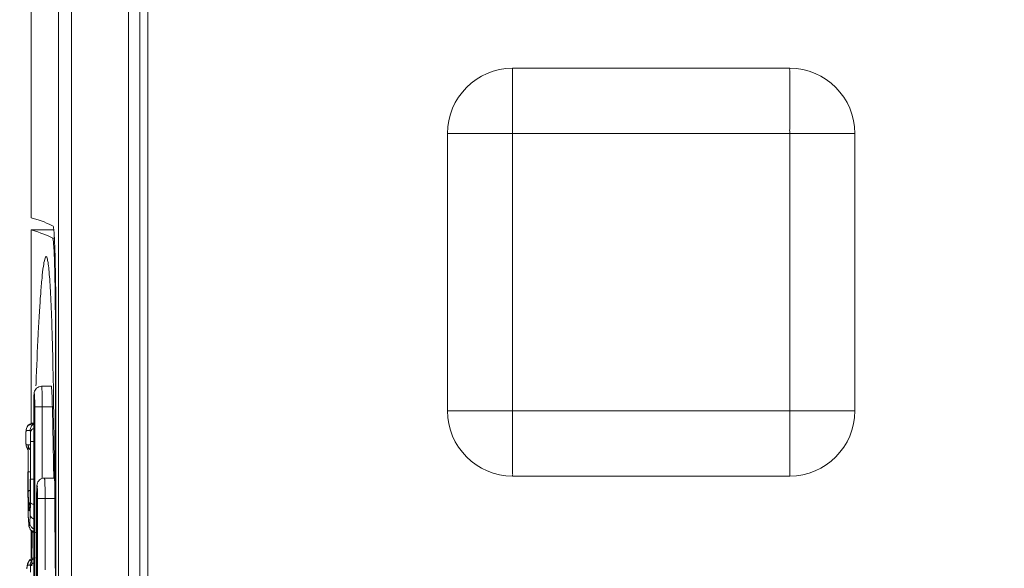
# Model space of a CAD drawing. Units: inches. Extents: x 0 to 2919, y 0 to 1797.
# Drawn here: x 1848 to 1873, y 1367 to 1381 of the extents above; entities that cross this region are included whole.
import ezdxf

# ---------------------------------------------------------------- set-up
doc = ezdxf.new("R2010")
doc.units = ezdxf.units.IN
doc.header["$MEASUREMENT"] = 0
doc.layers.add('CONTINUOUS1', color=7, linetype='Continuous', lineweight=20)
doc.layers.add('DIM', color=2, linetype='Continuous', lineweight=20)
doc.styles.add('RomanS', font='romans.shx')
doc.dimstyles.new('SchneiderElectric Dual Below', dxfattribs={"dimscale": 0, "dimtxt": 0.1, "dimasz": 0.07, "dimexe": 0.0625, "dimexo": 0.0625, "dimgap": 0.04, "dimtad": 0, "dimtih": 1, "dimtoh": 1, "dimrnd": 0.001, "dimzin": 4, "dimdsep": 46, "dimtxsty": 'RomanS', "dimblk": 'SEArrow', "dimcen": 0.09, "dimclrd": 256, "dimclre": 256, "dimclrt": 256, "dimadec": 0, "dimazin": 1, "dimtfac": 1, "dimtofl": 0, "dimtmove": 0, "dimatfit": 3, "dimldrblk": 'SEArrow', "dimfxl": 1, "dimtolj": 1, "dimtzin": 0, "dimlwd": -1, "dimlwe": -1, "dimarcsym": 0})

# ---------------------------------------------------------------- blocks, each defined once
blk = doc.blocks.new('SEArrow')
at = {"linetype": 'ByBlock', "lineweight": -2}
blk.add_lwpolyline([(0, 0, 0, 0.5, 0), (-1, 0, 0.5, 0.5, 0)], format="xyseb", dxfattribs=at)
blk = doc.blocks.new('*D12')
at = {"layer": 'Defpoints', "color": 0, "transparency": 16777216}
for p in [(1821.184, 1482.953), (2060.343, 1482.953), (1951.684, 560.953)]:
    blk.add_point(p, dxfattribs=at)
at = {"layer": 'DIM', "transparency": 16777216}
for p, q in [((1832.309, 1482.953), (2071.468, 1482.953)), ((2060.343, 1470.493), (2060.343, 1054.756)), ((2060.343, 573.413), (2060.343, 989.15)), ((1962.809, 560.953), (2071.468, 560.953))]:
    blk.add_line(p, q, dxfattribs=at)
at = {"layer": 'DIM', "transparency": 16777216, "xscale": 12.46, "yscale": 12.46, "zscale": 12.46}
for p, rotation in [((2060.343, 1482.953), 90), ((2060.343, 560.953), 270)]:
    blk.add_blockref('SEArrow', p, dxfattribs=dict(at, rotation=rotation))
at = {"layer": 'DIM', "transparency": 16777216, "insert": (2060.343, 1021.953), "char_height": 17.8, "attachment_point": 5, "style": 'RomanS'}
blk.add_mtext('\\A1;922.00\\P{\\H0.8x; [23419]', dxfattribs=at)

msp = doc.modelspace()

# ---------------------------------------------------------------- linework, layer by layer
at = {"layer": 'CONTINUOUS1'}
for p, q in [((1849.389, 1324.358), (1849.389, 1437.388)), ((1849.708, 1437.379), (1849.708, 1324.367)), ((1848.713, 1437.073), (1848.713, 1375.908)), ((1851.102, 1324.673), (1851.102, 1437.073)), ((1851.384, 1437.073), (1851.384, 1324.673)), ((1851.584, 1436.923), (1851.584, 1324.823)), ((1860.534, 1371.173), (1860.534, 1379.573)), ((1860.534, 1379.573), (1867.334, 1379.573)), ((1858.934, 1371.173), (1858.934, 1377.973)), ((1860.534, 1377.973), (1868.934, 1377.973)), ((1867.334, 1377.973), (1867.334, 1369.573)), ((1868.934, 1377.973), (1868.934, 1371.173)), ((1848.713, 1375.608), (1848.713, 1370.873)), ((1848.713, 1375.608), (1849.254, 1375.608)), ((1849.245, 1375.403), (1849.282, 1375.403)), ((1849.241, 1372.7), (1849.246, 1372.513)), ((1849.314, 1355.842), (1849.314, 1372.704)), ((1849.326, 1372.698), (1849.326, 1355.848)), ((1848.834, 1371.786), (1848.837, 1371.845)), ((1849.209, 1371.773), (1848.972, 1371.773)), ((1848.781, 1371.273), (1848.781, 1357.273)), ((1848.804, 1357.273), (1848.804, 1371.273)), ((1849.237, 1371.273), (1848.804, 1371.273)), ((1848.99, 1371.273), (1848.99, 1369.523)), ((1867.334, 1371.173), (1858.933, 1371.173)), ((1848.601, 1370.743), (1848.589, 1370.637)), ((1848.691, 1370.693), (1848.596, 1370.693)), ((1848.633, 1370.803), (1848.601, 1370.743)), ((1848.781, 1370.869), (1848.633, 1370.803)), ((1848.589, 1370.649), (1848.589, 1370.642)), ((1848.589, 1370.637), (1848.589, 1370.649)), ((1848.589, 1370.389), (1848.589, 1370.382)), ((1848.589, 1370.389), (1848.59, 1370.366)), ((1848.589, 1370.382), (1848.589, 1370.374)), ((1848.589, 1370.374), (1848.604, 1370.281)), ((1848.596, 1370.336), (1848.637, 1370.336)), ((1848.644, 1369.673), (1848.644, 1370.336)), ((1848.644, 1370.336), (1848.694, 1370.336)), ((1848.7, 1369.499), (1848.7, 1370.419)), ((1848.7, 1370.419), (1848.781, 1370.419)), ((1848.637, 1369.673), (1848.637, 1369.499)), ((1848.694, 1369.673), (1848.644, 1369.673)), ((1848.781, 1369.499), (1848.7, 1369.499)), ((1848.7, 1369.293), (1848.7, 1369.499)), ((1849.305, 1369.523), (1849.042, 1369.523)), ((1867.334, 1369.573), (1860.534, 1369.573)), ((1848.851, 1369.023), (1848.851, 1359.523)), ((1848.873, 1359.523), (1848.873, 1369.023)), ((1849.295, 1369.023), (1848.873, 1369.023)), ((1849.059, 1369.023), (1849.059, 1367.273)), ((1848.641, 1368.859), (1848.641, 1368.844)), ((1848.679, 1368.778), (1848.678, 1368.77)), ((1848.687, 1368.91), (1848.687, 1368.917)), ((1848.646, 1368.622), (1848.646, 1368.617)), ((1848.698, 1368.255), (1848.851, 1368.177)), ((1848.713, 1368.247), (1848.713, 1367.57)), ((1848.732, 1367.37), (1848.734, 1367.566)), ((1848.734, 1367.566), (1848.735, 1367.611)), ((1848.613, 1367.332), (1848.609, 1367.295)), ((1848.63, 1367.423), (1848.612, 1367.323)), ((1848.615, 1367.335), (1848.612, 1367.311)), ((1848.612, 1367.323), (1848.613, 1367.332)), ((1848.612, 1367.311), (1848.613, 1367.332)), ((1848.613, 1367.332), (1848.613, 1367.332)), ((1848.693, 1367.39), (1848.634, 1367.39))]:
    msp.add_line(p, q, dxfattribs=at)
for points in [[(1848.604, 1370.281), (1848.637, 1370.221), (1848.637, 1370.221)], [(1848.687, 1368.917), (1848.684, 1368.855), (1848.679, 1368.778)], [(1848.646, 1368.617), (1848.65, 1368.504), (1848.658, 1368.385), (1848.663, 1368.345), (1848.698, 1368.255)], [(1848.824, 1367.57), (1848.652, 1367.476), (1848.63, 1367.423)]]:
    msp.add_lwpolyline(points, dxfattribs=at)
for centre, radius, start, end in [((1860.535, 1377.972), 1.601, 90.0355, 179.968), ((1867.333, 1377.972), 1.601, 0.0355, 89.968), ((1759.907, 1370.404), 89.364, 1.47204, 1.65927), ((1729.167, 1372.704), 120.146, 359.99981, 0.14063), ((1705.426, 1372.699), 143.9, 359.99986, 0.11943), ((1856.609, 1371.282), 7.828, 178.9893, 179.732), ((1857.765, 1371.273), 8.984, 179.7096, 179.9997), ((1548.867, 1364.273), 300.452, 1.00112, 1.335), ((1860.535, 1371.174), 1.601, 180.0355, 269.968), ((1867.333, 1371.174), 1.601, 270.0355, 359.968), ((1854.746, 1370.516), 6.159, 179.5575, 180.0208), ((1913.941, 1369.481), 65.303, 179.98428, 180.28422), ((1915.341, 1369.662), 66.698, 179.99084, 180.13499), ((1892.232, 1369.608), 43.588, 180.135, 180.3445), ((1806.576, 1369.584), 42.118, 359.5211, 359.8835), ((1880.24, 1369.536), 31.597, 180.3442, 180.6139), ((1775.385, 1369.414), 73.315, 359.75404, 359.90557), ((1884.252, 1369.327), 35.614, 180.2732, 180.7532), ((1865.191, 1369.371), 16.547, 180.6012, 181.0974), ((1815.234, 1369.237), 33.466, 359.4574, 359.7645), ((1856.679, 1369.032), 7.828, 178.9893, 179.732), ((1857.835, 1369.023), 8.984, 179.7096, 179.9997), ((1843.857, 1369.082), 4.832, 357.2893, 357.9592), ((1836.342, 1368.987), 12.356, 358.279, 359.1703), ((1829.385, 1369.108), 19.314, 359.112, 359.4435), ((1851.423, 1368.635), 2.776, 183.224, 183.5335), ((2076.152, 1364.584), 227.437, 179.0866, 179.23744), ((1848.82, 1367.376), 0.194, 101.7488, 120.1711)]:
    msp.add_arc(centre, radius, start, end, dxfattribs=at)
for centre, major_axis, start_param, end_param in [((1477.993, 1375.513), (371.413, 0), 0.028602, 0.061087), ((1478.087, 1375.213), (371.319, 0), 6.312602, 6.344272)]:
    msp.add_ellipse(centre, major_axis=major_axis, ratio=0.017455, start_param=start_param, end_param=end_param, dxfattribs=at)
for points, knots in [([(1867.334, 1377.973), (1867.341, 1377.99), (1867.33, 1378.028), (1867.336, 1378.098), (1867.333, 1378.188), (1867.334, 1378.296), (1867.334, 1378.438), (1867.334, 1378.614), (1867.334, 1378.824), (1867.334, 1379.031), (1867.334, 1379.201), (1867.334, 1379.333), (1867.334, 1379.413), (1867.333, 1379.474), (1867.335, 1379.515), (1867.331, 1379.549), (1867.336, 1379.563), (1867.332, 1379.573), (1867.334, 1379.573)], [0, 0, 0, 0, 0.03374, 0.067351, 0.13461, 0.201642, 0.268431, 0.401163, 0.532536, 0.662106, 0.788928, 0.850618, 0.910188, 0.938568, 0.965174, 0.988088, 0.996485, 1, 1, 1, 1]), ([(1860.534, 1377.973), (1860.517, 1377.98), (1860.479, 1377.969), (1860.408, 1377.976), (1860.318, 1377.972), (1860.211, 1377.973), (1860.069, 1377.973), (1859.892, 1377.973), (1859.682, 1377.973), (1859.476, 1377.973), (1859.306, 1377.973), (1859.173, 1377.973), (1859.094, 1377.973), (1859.032, 1377.973), (1858.992, 1377.974), (1858.958, 1377.971), (1858.944, 1377.975), (1858.933, 1377.971), (1858.933, 1377.973)], [0, 0, 0, 0, 0.03374, 0.067351, 0.13461, 0.201642, 0.268431, 0.401163, 0.532536, 0.662106, 0.788928, 0.850618, 0.910188, 0.938568, 0.965174, 0.988088, 0.996485, 1, 1, 1, 1]), ([(1849.254, 1375.698), (1849.263, 1375.692), (1849.265, 1375.646), (1849.279, 1375.572), (1849.285, 1375.439), (1849.291, 1375.338), (1849.293, 1375.279)], [0, 0, 0, 0, 0.079827, 0.274427, 0.582823, 1, 1, 1, 1]), ([(1849.313, 1372.999), (1849.312, 1373.309), (1849.31, 1373.756), (1849.302, 1374.322), (1849.294, 1374.678), (1849.285, 1374.968), (1849.276, 1375.167), (1849.266, 1375.285), (1849.261, 1375.345), (1849.253, 1375.38), (1849.25, 1375.4), (1849.245, 1375.403)], [0, 0, 0, 0, 0.385918, 0.557048, 0.706153, 0.828353, 0.91971, 0.952899, 0.977375, 0.993024, 1, 1, 1, 1]), ([(1849.293, 1375.279), (1849.299, 1375.138), (1849.321, 1374.378), (1849.325, 1373.617), (1849.326, 1372.999)], [0, 0, 0, 0, 0.186247, 1, 1, 1, 1]), ([(1848.837, 1371.845), (1848.852, 1372.247), (1848.876, 1372.826), (1848.917, 1373.558), (1848.947, 1374.016), (1848.979, 1374.397), (1849.009, 1374.678), (1849.039, 1374.855), (1849.06, 1374.93), (1849.076, 1374.955), (1849.084, 1374.955)], [0, 0, 0, 0, 0.385826, 0.554974, 0.703352, 0.826365, 0.919227, 0.977576, 0.992999, 1, 1, 1, 1]), ([(1849.084, 1374.955), (1849.098, 1374.954), (1849.116, 1374.887), (1849.135, 1374.794), (1849.155, 1374.614), (1849.174, 1374.386), (1849.191, 1374.099), (1849.213, 1373.629), (1849.226, 1373.254), (1849.233, 1372.992)], [0, 0, 0, 0, 0.022497, 0.077946, 0.166377, 0.285168, 0.431207, 0.601182, 1, 1, 1, 1]), ([(1849.246, 1372.513), (1849.255, 1372.12), (1849.288, 1370.386), (1849.301, 1368.652), (1849.307, 1367.311)], [0, 0, 0, 0, 0.226677, 1, 1, 1, 1]), ([(1848.972, 1371.773), (1848.929, 1371.773), (1848.843, 1371.741), (1848.802, 1371.662), (1848.794, 1371.623)], [0, 0, 0, 0, 0.520836, 1, 1, 1, 1]), ([(1848.972, 1371.773), (1848.976, 1371.773), (1848.975, 1371.753), (1848.981, 1371.731), (1848.982, 1371.682), (1848.986, 1371.594), (1848.989, 1371.454), (1848.99, 1371.337), (1848.99, 1371.273)], [0, 0, 0, 0, 0.0204, 0.077512, 0.170019, 0.294172, 0.618052, 1, 1, 1, 1]), ([(1849.209, 1371.773), (1849.213, 1371.773), (1849.213, 1371.753), (1849.218, 1371.731), (1849.221, 1371.682), (1849.227, 1371.594), (1849.232, 1371.454), (1849.236, 1371.337), (1849.237, 1371.273)], [0, 0, 0, 0, 0.020442, 0.077636, 0.170214, 0.294416, 0.618282, 1, 1, 1, 1]), ([(1848.794, 1371.623), (1848.784, 1371.579), (1848.784, 1371.461), (1848.781, 1371.345), (1848.781, 1371.273)], [0, 0, 0, 0, 0.387751, 1, 1, 1, 1]), ([(1848.804, 1371.273), (1848.804, 1371.339), (1848.806, 1371.427), (1848.796, 1371.534), (1848.801, 1371.571), (1848.788, 1371.601), (1848.788, 1371.54), (1848.783, 1371.504), (1848.783, 1371.448), (1848.782, 1371.42)], [0, 0, 0, 0, 0.402333, 0.547575, 0.632981, 0.650204, 0.706429, 0.827294, 1, 1, 1, 1]), ([(1860.534, 1371.173), (1860.527, 1371.156), (1860.537, 1371.118), (1860.531, 1371.048), (1860.535, 1370.958), (1860.533, 1370.851), (1860.534, 1370.708), (1860.534, 1370.532), (1860.534, 1370.322), (1860.534, 1370.115), (1860.534, 1369.945), (1860.534, 1369.813), (1860.533, 1369.733), (1860.534, 1369.672), (1860.533, 1369.631), (1860.536, 1369.597), (1860.532, 1369.583), (1860.536, 1369.573), (1860.534, 1369.573)], [0, 0, 0, 0, 0.03374, 0.067351, 0.13461, 0.201642, 0.268431, 0.401163, 0.532536, 0.662106, 0.788928, 0.850618, 0.910188, 0.938568, 0.965174, 0.988088, 0.996485, 1, 1, 1, 1]), ([(1867.334, 1371.173), (1867.35, 1371.166), (1867.388, 1371.177), (1867.459, 1371.171), (1867.549, 1371.174), (1867.656, 1371.173), (1867.798, 1371.173), (1867.975, 1371.173), (1868.185, 1371.173), (1868.392, 1371.173), (1868.561, 1371.173), (1868.694, 1371.173), (1868.773, 1371.173), (1868.835, 1371.173), (1868.875, 1371.172), (1868.909, 1371.175), (1868.924, 1371.171), (1868.934, 1371.175), (1868.934, 1371.173)], [0, 0, 0, 0, 0.03374, 0.067351, 0.13461, 0.201642, 0.268431, 0.401163, 0.532536, 0.662106, 0.788928, 0.850618, 0.910188, 0.938568, 0.965174, 0.988088, 0.996485, 1, 1, 1, 1]), ([(1848.596, 1370.693), (1848.592, 1370.693), (1848.593, 1370.667), (1848.589, 1370.655), (1848.589, 1370.642)], [0, 0, 0, 0, 0.252172, 1, 1, 1, 1]), ([(1848.698, 1370.642), (1848.698, 1370.655), (1848.695, 1370.667), (1848.695, 1370.693), (1848.691, 1370.693)], [0, 0, 0, 0, 0.757155, 1, 1, 1, 1]), ([(1848.698, 1370.642), (1848.699, 1370.651), (1848.709, 1370.695), (1848.748, 1370.728), (1848.78, 1370.742)], [0, 0, 0, 0, 0.211949, 1, 1, 1, 1]), ([(1848.587, 1370.513), (1848.587, 1370.501), (1848.587, 1370.46), (1848.588, 1370.418), (1848.589, 1370.389)], [0, 0, 0, 0, 0.288675, 1, 1, 1, 1]), ([(1848.7, 1370.419), (1848.7, 1370.441), (1848.7, 1370.515), (1848.7, 1370.59), (1848.698, 1370.642)], [0, 0, 0, 0, 0.299308, 1, 1, 1, 1]), ([(1848.59, 1370.366), (1848.591, 1370.36), (1848.592, 1370.35), (1848.593, 1370.34), (1848.595, 1370.337)], [0, 0, 0, 0, 0.668626, 1, 1, 1, 1]), ([(1848.595, 1370.337), (1848.595, 1370.337), (1848.595, 1370.336), (1848.596, 1370.336), (1848.596, 1370.336)], [0, 0, 0, 0, 0.600502, 1, 1, 1, 1]), ([(1849.042, 1369.523), (1848.999, 1369.523), (1848.913, 1369.491), (1848.872, 1369.412), (1848.864, 1369.373)], [0, 0, 0, 0, 0.520836, 1, 1, 1, 1]), ([(1849.042, 1369.523), (1849.045, 1369.523), (1849.045, 1369.503), (1849.05, 1369.481), (1849.052, 1369.432), (1849.056, 1369.344), (1849.059, 1369.204), (1849.059, 1369.087), (1849.059, 1369.023)], [0, 0, 0, 0, 0.0204, 0.077512, 0.170019, 0.294172, 0.618052, 1, 1, 1, 1]), ([(1848.864, 1369.373), (1848.854, 1369.329), (1848.854, 1369.211), (1848.851, 1369.095), (1848.851, 1369.023)], [0, 0, 0, 0, 0.387751, 1, 1, 1, 1]), ([(1848.873, 1369.023), (1848.873, 1369.089), (1848.876, 1369.177), (1848.866, 1369.284), (1848.871, 1369.321), (1848.857, 1369.351), (1848.858, 1369.29), (1848.853, 1369.254), (1848.853, 1369.198), (1848.852, 1369.17)], [0, 0, 0, 0, 0.402333, 0.547575, 0.632981, 0.650204, 0.706429, 0.827294, 1, 1, 1, 1]), ([(1848.646, 1369.197), (1848.646, 1369.2), (1848.655, 1369.217), (1848.674, 1369.225), (1848.689, 1369.23)], [0, 0, 0, 0, 0.162281, 1, 1, 1, 1]), ([(1848.654, 1368.845), (1848.653, 1368.86), (1848.651, 1368.929), (1848.649, 1368.999), (1848.648, 1369.054)], [0, 0, 0, 0, 0.212937, 1, 1, 1, 1]), ([(1848.692, 1369.232), (1848.692, 1369.203), (1848.691, 1369.096), (1848.689, 1368.989), (1848.687, 1368.91)], [0, 0, 0, 0, 0.267204, 1, 1, 1, 1]), ([(1848.641, 1368.844), (1848.641, 1368.824), (1848.642, 1368.75), (1848.644, 1368.676), (1848.646, 1368.622)], [0, 0, 0, 0, 0.269053, 1, 1, 1, 1]), ([(1848.684, 1368.854), (1848.684, 1368.842), (1848.682, 1368.805), (1848.679, 1368.768), (1848.676, 1368.743)], [0, 0, 0, 0, 0.329693, 1, 1, 1, 1]), ([(1848.698, 1368.92), (1848.7, 1368.91), (1848.731, 1368.891), (1848.759, 1368.884), (1848.779, 1368.881)], [0, 0, 0, 0, 0.336356, 1, 1, 1, 1]), ([(1848.646, 1368.622), (1848.646, 1368.609), (1848.647, 1368.561), (1848.649, 1368.513), (1848.651, 1368.479)], [0, 0, 0, 0, 0.284919, 1, 1, 1, 1]), ([(1848.669, 1368.72), (1848.667, 1368.72), (1848.665, 1368.727), (1848.664, 1368.731), (1848.663, 1368.735)], [0, 0, 0, 0, 0.282331, 1, 1, 1, 1]), ([(1848.676, 1368.743), (1848.675, 1368.737), (1848.674, 1368.731), (1848.671, 1368.72), (1848.669, 1368.72)], [0, 0, 0, 0, 0.733061, 1, 1, 1, 1]), ([(1848.683, 1368.424), (1848.684, 1368.436), (1848.689, 1368.5), (1848.691, 1368.564), (1848.693, 1368.616)], [0, 0, 0, 0, 0.187636, 1, 1, 1, 1]), ([(1848.693, 1368.616), (1848.693, 1368.607), (1848.705, 1368.562), (1848.747, 1368.53), (1848.78, 1368.516)], [0, 0, 0, 0, 0.207922, 1, 1, 1, 1]), ([(1848.652, 1368.464), (1848.654, 1368.435), (1848.661, 1368.41), (1848.661, 1368.354), (1848.669, 1368.354)], [0, 0, 0, 0, 0.770971, 1, 1, 1, 1]), ([(1848.669, 1368.354), (1848.675, 1368.354), (1848.677, 1368.389), (1848.681, 1368.406), (1848.683, 1368.424)], [0, 0, 0, 0, 0.252047, 1, 1, 1, 1]), ([(1848.683, 1368.424), (1848.684, 1368.379), (1848.714, 1368.316), (1848.766, 1368.284), (1848.781, 1368.277)], [0, 0, 0, 0, 0.732088, 1, 1, 1, 1]), ([(1848.689, 1368.274), (1848.691, 1368.269), (1848.696, 1368.26), (1848.702, 1368.251), (1848.705, 1368.247)], [0, 0, 0, 0, 0.499116, 1, 1, 1, 1]), ([(1848.634, 1367.39), (1848.629, 1367.39), (1848.619, 1367.366), (1848.617, 1367.35), (1848.615, 1367.335)], [0, 0, 0, 0, 0.257878, 1, 1, 1, 1]), ([(1848.701, 1367.34), (1848.7, 1367.352), (1848.697, 1367.364), (1848.698, 1367.39), (1848.693, 1367.39)], [0, 0, 0, 0, 0.747127, 1, 1, 1, 1]), ([(1848.701, 1367.34), (1848.701, 1367.35), (1848.711, 1367.395), (1848.747, 1367.432), (1848.779, 1367.448)], [0, 0, 0, 0, 0.218874, 1, 1, 1, 1]), ([(1848.702, 1367.215), (1848.702, 1367.228), (1848.702, 1367.269), (1848.702, 1367.311), (1848.701, 1367.34)], [0, 0, 0, 0, 0.30397, 1, 1, 1, 1])]:
    msp.add_open_spline(points, degree=3, knots=knots, dxfattribs=at)
for points in [[(1848.596, 1370.693), (1848.596, 1370.723), (1848.605, 1370.754), (1848.619, 1370.781)], [(1848.619, 1370.781), (1848.648, 1370.834), (1848.715, 1370.873), (1848.776, 1370.873)], [(1848.716, 1370.783), (1848.7, 1370.756), (1848.691, 1370.724), (1848.691, 1370.693)], [(1848.781, 1370.849), (1848.754, 1370.833), (1848.731, 1370.81), (1848.716, 1370.783)], [(1848.589, 1370.642), (1848.588, 1370.616), (1848.588, 1370.59), (1848.587, 1370.563)], [(1848.596, 1370.336), (1848.596, 1370.308), (1848.604, 1370.28), (1848.616, 1370.255)], [(1848.616, 1370.255), (1848.624, 1370.239), (1848.634, 1370.225), (1848.646, 1370.212)], [(1848.644, 1370.336), (1848.645, 1370.295), (1848.662, 1370.253), (1848.688, 1370.222)], [(1848.654, 1368.845), (1848.655, 1368.873), (1848.667, 1368.901), (1848.685, 1368.923)], [(1848.658, 1368.777), (1848.657, 1368.8), (1848.655, 1368.822), (1848.654, 1368.845)], [(1848.663, 1368.735), (1848.661, 1368.749), (1848.66, 1368.763), (1848.658, 1368.777)], [(1848.669, 1368.354), (1848.669, 1368.326), (1848.677, 1368.298), (1848.689, 1368.274)], [(1848.705, 1368.247), (1848.723, 1368.221), (1848.75, 1368.201), (1848.779, 1368.188)], [(1848.658, 1367.479), (1848.673, 1367.505), (1848.695, 1367.529), (1848.722, 1367.544)], [(1848.781, 1367.544), (1848.755, 1367.529), (1848.733, 1367.506), (1848.718, 1367.48)], [(1848.634, 1367.39), (1848.634, 1367.421), (1848.643, 1367.452), (1848.658, 1367.479)], [(1848.718, 1367.48), (1848.703, 1367.453), (1848.693, 1367.421), (1848.693, 1367.39)]]:
    msp.add_open_spline(points, degree=3, dxfattribs=at)

# ---------------------------------------------------------------- dimensions: what is measured, and where the dimension line sits
at = {"layer": 'DIM'}
dim = msp.add_linear_dim(base=(2060.343, 1482.953), p1=(1951.684, 560.953), p2=(1821.184, 1482.953), angle=90, dimstyle='SchneiderElectric Dual Below', override={"dimscale": 178, "dimpost": '\\P{\\H0.8x;'}, dxfattribs=at)
dim.commit()
dim.dimension.update_dxf_attribs({"geometry": '*D12', "text_midpoint": (2060.343, 1021.953)})

doc.saveas('drawing.dxf')
